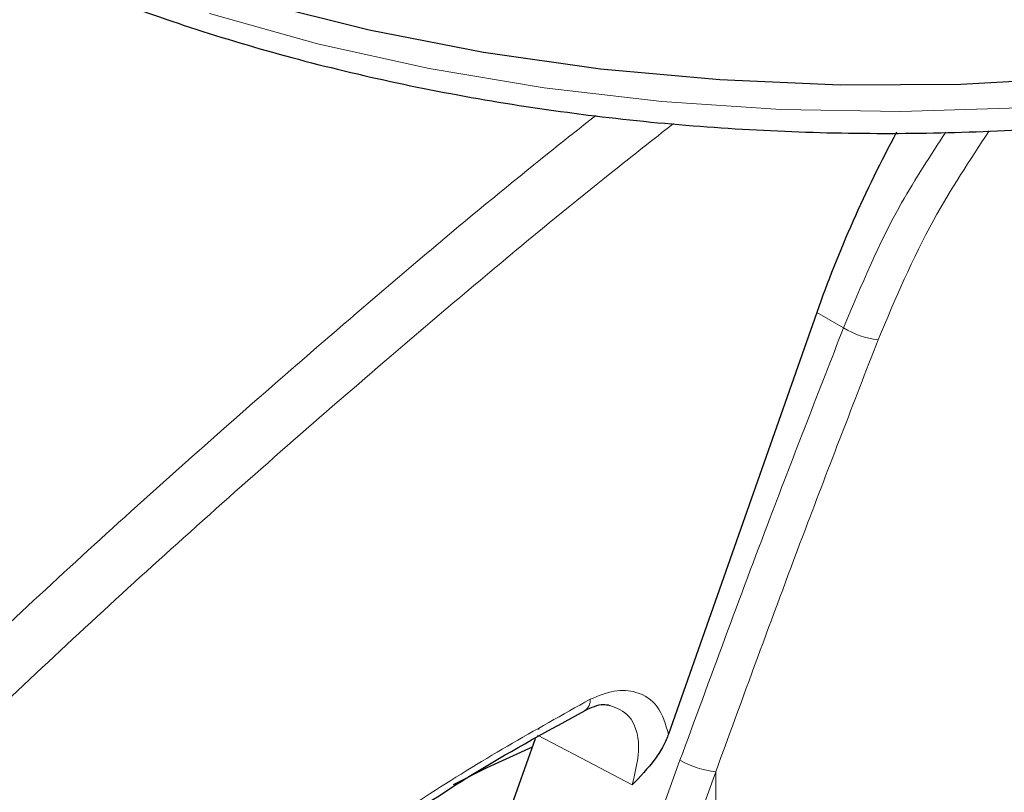
# Model space of a CAD drawing. Units: millimetres. Extents: x 0 to 210, y 0 to 297.
# Drawn here: x 129 to 131, y 105 to 107 of the extents above; entities that cross this region are included whole.
import ezdxf

# ---------------------------------------------------------------- set-up
doc = ezdxf.new("R2010")
doc.units = ezdxf.units.MM

msp = doc.modelspace()

# ---------------------------------------------------------------- linework, layer by layer
at = {"color": 7, "linetype": 'Continuous', "lineweight": 25}
for p, q in [((130.83284, 106.29705), (130.5733, 105.55862)), ((130.34583, 105.56863), (130.34511, 105.5666)), ((130.33931, 105.55034), (129.94986, 104.45778))]:
    msp.add_line(p, q, dxfattribs=at)
at = {"color": 8, "linetype": 'Continuous', "lineweight": 18}
for p, q in [((130.87991, 106.27027), (130.83284, 106.29705)), ((129.73653, 103.15742), (130.59326, 105.51264)), ((129.79918, 103.13728), (130.65591, 105.4925)), ((130.65591, 103.54069), (130.65591, 105.4925))]:
    msp.add_line(p, q, dxfattribs=at)
at = {"color": 7, "linetype": 'Continuous', "lineweight": 25, "flags": 128}
for points in [[(129.85427, 106.84061), (130.04835, 106.79213), (130.24878, 106.75319), (130.45414, 106.72407), (130.66301, 106.70497), (130.87392, 106.69603), (131.08538, 106.69731), (131.29591, 106.7088), (131.50404, 106.73042), (131.70831, 106.76201), (131.90728, 106.80337), (132.09955, 106.85419)], [(130.33399, 105.53541), (130.25506, 105.4994), (130.19564, 105.46965)]]:
    msp.add_lwpolyline(points, dxfattribs=at)
at = {"color": 8, "linetype": 'Continuous', "lineweight": 18, "flags": 128}
for points in [[(129.76901, 106.82064), (129.95797, 106.76791), (130.15391, 106.72449), (130.35546, 106.69068), (130.5612, 106.66673), (130.76969, 106.65281), (130.97947, 106.649), (131.18907, 106.65534), (131.39701, 106.67179), (131.60183, 106.69822), (131.80211, 106.73445), (131.99643, 106.78023), (132.18344, 106.83524)], [(130.5095, 105.46943), (130.41968, 105.51669), (130.34386, 105.55658)]]:
    msp.add_lwpolyline(points, dxfattribs=at)
at = {"color": 8, "linetype": 'Continuous', "lineweight": 18}
for centre, radius, start, end in [((130.96045, 106.40195), 0.15437, 238.54989, 262.50325), ((130.41523, 105.61695), 0.02061, 303.46769, 7.19956), ((130.67293, 105.65296), 0.16136, 240.41343, 263.9465)]:
    msp.add_arc(centre, radius, start, end, dxfattribs=at)
at = {"color": 7, "linetype": 'Continuous', "lineweight": 25}
msp.add_ellipse((131.74996, 106.24091), major_axis=(0.70058, 1.21362), ratio=0.6136776, start_param=1.6180573, end_param=1.8676364, dxfattribs=at)
for points, knots in [([(128.47084, 107.89464), (128.47108, 107.89317), (128.47788, 107.85214), (128.50565, 107.77288), (128.55506, 107.65787), (128.62143, 107.54585), (128.70216, 107.43724), (128.79747, 107.3328), (128.9066, 107.23323), (129.02887, 107.13924), (129.13012, 107.0732), (129.21448, 107.02347), (129.30146, 106.97536), (129.43135, 106.91189), (129.59496, 106.84422), (129.76702, 106.78455), (129.94643, 106.73322), (130.13206, 106.69048), (130.32276, 106.65659), (130.51736, 106.63171), (130.71463, 106.61598), (130.91337, 106.60949), (131.11235, 106.61227), (131.31035, 106.6243), (131.50613, 106.64553), (131.69849, 106.67582), (131.88625, 106.71503), (132.06826, 106.76293), (132.24338, 106.81929), (132.41053, 106.88379), (132.56867, 106.95612), (132.71679, 107.03591), (132.85393, 107.12273), (132.97915, 107.21614), (133.09156, 107.3156), (133.19027, 107.4205), (133.27464, 107.53012), (133.34351, 107.64372), (133.3967, 107.75704), (133.41875, 107.83352), (133.42927, 107.86999)], [0, 0, 0, 0, 0.0010038, 0.0280831, 0.0553023, 0.0827181, 0.1103454, 0.1381636, 0.1661302, 0.1941972, 0.2223214, 0.229584, 0.2444594, 0.2726091, 0.3007458, 0.3288646, 0.3569635, 0.3850435, 0.4131068, 0.4411568, 0.4691972, 0.4972319, 0.5252653, 0.553301, 0.5813423, 0.6093936, 0.6374591, 0.665543, 0.6936492, 0.7217807, 0.7499397, 0.778126, 0.8063359, 0.8345598, 0.8627724, 0.8909412, 0.9190212, 0.9469594, 0.9747042, 1, 1, 1, 1]), ([(130.42709, 105.60002), (130.4383, 105.60514), (130.45472, 105.61265), (130.46659, 105.60974), (130.47035, 105.60882)], [0, 0, 0, 0, 0.6825315, 1, 1, 1, 1]), ([(129.4382, 104.81628), (129.48694, 104.86855), (129.5749, 104.9629), (129.69719, 105.07946), (129.79297, 105.16481), (129.87776, 105.23605), (129.97167, 105.31062), (130.09414, 105.40031), (130.24948, 105.50329), (130.36441, 105.56588), (130.42717, 105.60007)], [0, 0, 0, 0, 0.1581825, 0.2855146, 0.3819964, 0.4525515, 0.5429411, 0.6643251, 0.8166855, 1, 1, 1, 1]), ([(130.5733, 105.55862), (130.57048, 105.55175), (130.56394, 105.53579), (130.54321, 105.50459), (130.52323, 105.48376), (130.5095, 105.46943)], [0, 0, 0, 0, 0.1912271, 0.4440381, 1, 1, 1, 1])]:
    msp.add_open_spline(points, degree=3, knots=knots, dxfattribs=at)
at = {"color": 8, "linetype": 'Continuous', "lineweight": 18}
for points, knots in [([(130.44594, 106.64242), (130.41763, 106.62), (130.26091, 106.49586), (129.98515, 106.26232), (129.62467, 105.94558), (129.25138, 105.59841), (128.86732, 105.21815), (128.47426, 104.80212), (128.22707, 104.51466), (128.10568, 104.3735)], [0, 0, 0, 0, 0.034582, 0.1914443, 0.3407641, 0.4837058, 0.6628313, 0.8344274, 1, 1, 1, 1]), ([(130.58203, 106.62811), (130.54579, 106.59963), (130.37965, 106.46903), (130.09289, 106.2281), (129.72762, 105.90913), (129.34875, 105.55889), (128.95838, 105.17436), (128.55662, 104.75082), (128.30339, 104.45669), (128.1781, 104.31115)], [0, 0, 0, 0, 0.0431104, 0.1976601, 0.3450019, 0.4862311, 0.6634237, 0.8334686, 1, 1, 1, 1]), ([(130.87991, 106.27027), (130.91084, 106.34428), (130.96024, 106.46248), (131.03224, 106.57209), (131.05915, 106.61307)], [0, 0, 0, 0, 0.6261427, 1, 1, 1, 1]), ([(130.94031, 106.24891), (130.9703, 106.32012), (131.02355, 106.44661), (131.10117, 106.56393), (131.13509, 106.6152)], [0, 0, 0, 0, 0.5630037, 1, 1, 1, 1]), ([(130.59326, 105.51264), (130.64554, 105.65479), (130.73891, 105.90863), (130.83683, 106.15976), (130.87991, 106.27027)], [0, 0, 0, 0, 0.5599844, 1, 1, 1, 1]), ([(130.65591, 105.4925), (130.70779, 105.63442), (130.80042, 105.88784), (130.89757, 106.13858), (130.94031, 106.24891)], [0, 0, 0, 0, 0.5599854, 1, 1, 1, 1]), ([(130.5733, 105.55862), (130.56801, 105.57593), (130.55742, 105.61057), (130.52066, 105.63383), (130.47863, 105.63726), (130.45005, 105.62546), (130.43567, 105.61953)], [0, 0, 0, 0, 0.2785309, 0.557505, 0.7774659, 1, 1, 1, 1]), ([(130.43567, 105.61953), (130.33902, 105.56543), (130.14619, 105.45751), (129.88289, 105.25827), (129.64501, 105.04883), (129.50652, 104.90209), (129.43627, 104.82765)], [0, 0, 0, 0, 0.2791377, 0.5568869, 0.7752094, 1, 1, 1, 1]), ([(130.5095, 105.46943), (130.51513, 105.49266), (130.5264, 105.53914), (130.5097, 105.59326), (130.48257, 105.60398), (130.47035, 105.60882)], [0, 0, 0, 0, 0.3543098, 0.7092028, 1, 1, 1, 1])]:
    msp.add_open_spline(points, degree=3, knots=knots, dxfattribs=at)

doc.saveas('drawing.dxf')
